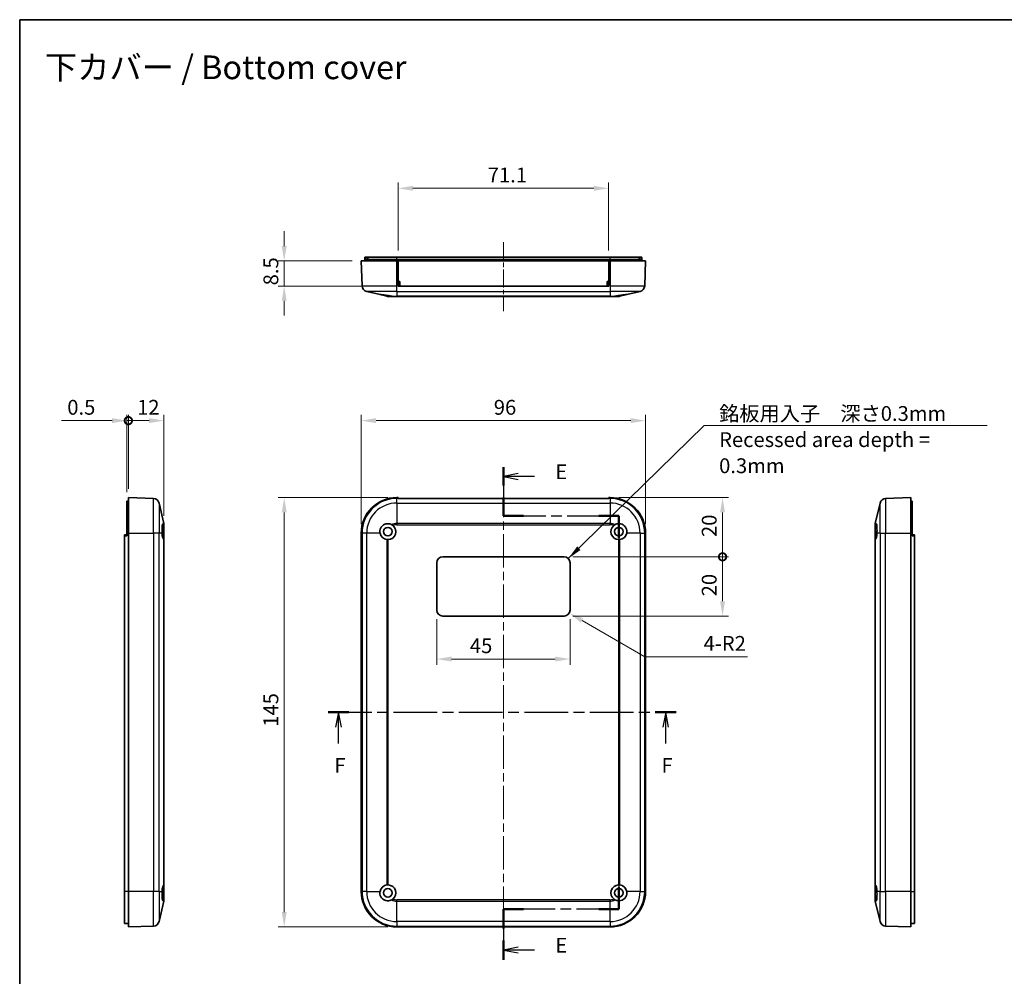
# Model space of a CAD drawing. Units: millimetres. Extents: x 0 to 3469, y 0 to 562.
# Drawn here: x 2406 to 2738, y 239 to 562 of the extents above; entities that cross this region are included whole.
import ezdxf

# ---------------------------------------------------------------- set-up
doc = ezdxf.new("R2010")
doc.units = ezdxf.units.MM
doc.header["$LTSCALE"] = 2
doc.linetypes.add('CHAIN', pattern=[0.3543, 0.2362, -0.0295, 0.0591, -0.0295])
doc.layers.get('Defpoints').update_dxf_attribs({"lineweight": 25})
for name, color, linetype, lineweight in [('Border (ISO)', 7, 'Continuous', 35), ('Centerline (ISO)', 131, 'Continuous', 18), ('Dimension (ISO)', 7, 'Continuous', 18), ('Section Line (ISO)', 7, 'CHAIN', 25), ('Symbol (ISO)', 7, 'Continuous', 18), ('Visible (ISO)', 7, 'Continuous', 35), ('Visible Narrow (ISO)', 7, 'Continuous', 25)]:
    doc.layers.add(name, color=color, linetype=linetype, lineweight=lineweight)
doc.styles.add('Note Text (TK)', font='txt')
doc.dimstyles.new('Default - Method 1b (TK)', dxfattribs={"dimscale": 2, "dimtxt": 2.5, "dimasz": 2.5, "dimexe": 1, "dimexo": 1.5, "dimgap": 1, "dimtad": 1, "dimtoh": 1, "dimrnd": 1e-08, "dimdsep": 46, "dimtxsty": 'Note Text (TK)', "dimcen": 0.09, "dimdle": 5, "dimclrd": 100, "dimclre": 100, "dimclrt": 7, "dimadec": 1, "dimazin": 1, "dimtfac": 1, "dimtmove": 0, "dimatfit": 3, "dimfxl": 1, "dimtolj": 1, "dimlwd": -1, "dimlwe": -1, "dimarcsym": 0})
doc.dimstyles.new('Default - Method 1b (TK)$7', dxfattribs={"dimscale": 2, "dimtxt": 2.5, "dimasz": 2.5, "dimexe": 1, "dimexo": 1.5, "dimgap": 1, "dimtad": 1, "dimtoh": 1, "dimrnd": 1e-08, "dimdsep": 46, "dimtxsty": 'Note Text (TK)', "dimcen": 0.09, "dimdle": 5, "dimclrd": 100, "dimclre": 100, "dimclrt": 7, "dimadec": 1, "dimazin": 1, "dimtfac": 1, "dimtmove": 0, "dimatfit": 3, "dimfxl": 1, "dimtolj": 1, "dimlwd": -1, "dimlwe": -1, "dimarcsym": 0})

# ---------------------------------------------------------------- blocks, each defined once
blk = doc.blocks.new('図面枠 tk図枠')
at = {"layer": 'Border (ISO)'}
for q in [(405.5, 289), (14.5, 8)]:
    blk.add_line((14.5, 289), q, dxfattribs=at)
blk = doc.blocks.new('2dTransSection4')
at = {"layer": 'Section Line (ISO)', "linetype": 'CHAIN', "ltscale": 14.372273}
blk.add_line((96.16, 213.42), (96.16, 205.23), dxfattribs=at)
at = {"layer": 'Section Line (ISO)', "linetype": 'Continuous', "lineweight": 50}
for p, q in [((96.16, 213.42), (96.16, 210.33)), ((96.16, 208.33), (96.16, 205.23)), ((96.16, 205.23), (99.53, 205.23)), ((112.28, 205.23), (115.66, 205.23)), ((115.66, 205.23), (115.66, 201.53)), ((115.66, 142.49), (115.66, 138.78)), ((99.53, 138.78), (96.16, 138.78)), ((96.16, 138.78), (96.16, 135.53)), ((115.66, 138.78), (112.28, 138.78)), ((96.16, 133.53), (96.16, 130.27))]:
    blk.add_line(p, q, dxfattribs=at)
at = {"layer": 'Section Line (ISO)', "linetype": 'Continuous'}
for p, q in [((98.66, 212.37), (96.16, 211.87)), ((98.66, 211.87), (96.16, 211.87)), ((96.16, 211.87), (98.66, 211.37)), ((101.39, 211.87), (98.66, 211.87)), ((98.66, 132.4), (96.16, 131.9)), ((98.66, 131.9), (96.16, 131.9)), ((96.16, 131.9), (98.66, 131.4)), ((101.42, 131.9), (98.66, 131.9))]:
    blk.add_line(p, q, dxfattribs=at)
at = {"layer": 'Section Line (ISO)', "linetype": 'CHAIN', "ltscale": 15.170759}
for p, q in [((96.16, 205.23), (115.66, 205.23)), ((115.66, 138.78), (96.16, 138.78))]:
    blk.add_line(p, q, dxfattribs=at)
at = {"layer": 'Section Line (ISO)', "linetype": 'CHAIN', "ltscale": 16.099722}
blk.add_line((115.66, 205.23), (115.66, 138.78), dxfattribs=at)
at = {"layer": 'Section Line (ISO)', "linetype": 'CHAIN', "ltscale": 14.83728}
blk.add_line((96.16, 138.78), (96.16, 130.27), dxfattribs=at)
at = {"layer": 'Section Line (ISO)', "char_height": 2.5, "attachment_point": 7, "style": 'Note Text (TK)'}
for insert in [(104.93, 210.64), (104.93, 130.67)]:
    blk.add_mtext('E', dxfattribs=dict(at, insert=insert))
blk = doc.blocks.new('2dTransSection5')
at = {"layer": 'Section Line (ISO)', "linetype": 'CHAIN', "ltscale": 15.591895}
blk.add_line((66.56, 172.05), (125.32, 172.05), dxfattribs=at)
at = {"layer": 'Section Line (ISO)', "linetype": 'Continuous', "lineweight": 50}
for p, q in [((66.56, 172.05), (70.08, 172.05)), ((121.8, 172.05), (125.32, 172.05))]:
    blk.add_line(p, q, dxfattribs=at)
at = {"layer": 'Section Line (ISO)', "linetype": 'Continuous'}
for p, q in [((68.32, 172.05), (67.82, 169.55)), ((68.32, 169.55), (68.32, 172.05)), ((68.82, 169.55), (68.32, 172.05)), ((123.56, 172.05), (123.06, 169.55)), ((123.56, 169.55), (123.56, 172.05)), ((124.06, 169.55), (123.56, 172.05)), ((68.32, 166.75), (68.32, 169.55)), ((123.56, 166.75), (123.56, 169.55))]:
    blk.add_line(p, q, dxfattribs=at)
at = {"layer": 'Section Line (ISO)', "char_height": 2.5, "attachment_point": 7, "style": 'Note Text (TK)'}
for insert in [(67.61, 161.05), (122.85, 161.05)]:
    blk.add_mtext('F', dxfattribs=dict(at, insert=insert))
blk = doc.blocks.new('*D86')
at = {"layer": 'Defpoints', "color": 0}
for p in [(2617.31, 426.59), (2521.31, 388.59), (2617.31, 388.59)]:
    blk.add_point(p, dxfattribs=at)
at = {"layer": 'Dimension (ISO)', "color": 100}
for p, q in [((2521.31, 391.59), (2521.31, 428.59)), ((2526.31, 426.59), (2612.31, 426.59)), ((2617.31, 391.59), (2617.31, 428.59))]:
    blk.add_line(p, q, dxfattribs=at)
for points in [[(2526.31, 427.43), (2526.31, 425.76), (2521.31, 426.59)], [(2612.31, 427.43), (2612.31, 425.76), (2617.31, 426.59)]]:
    blk.add_solid(points, dxfattribs=at)
at = {"layer": 'Dimension (ISO)', "color": 7, "insert": (2566.08, 431.09), "char_height": 5, "attachment_point": 4, "style": 'Note Text (TK)'}
blk.add_mtext('\\A1;96', dxfattribs=at)
blk = doc.blocks.new('*D87')
at = {"layer": 'Defpoints', "color": 0}
for p in [(2533.31, 400.59), (2495.31, 255.59), (2533.31, 255.59)]:
    blk.add_point(p, dxfattribs=at)
at = {"layer": 'Dimension (ISO)', "color": 100}
for p, q in [((2530.31, 400.59), (2493.31, 400.59)), ((2495.31, 395.59), (2495.31, 260.59)), ((2530.31, 255.59), (2493.31, 255.59))]:
    blk.add_line(p, q, dxfattribs=at)
for points in [[(2494.48, 395.59), (2496.15, 395.59), (2495.31, 400.59)], [(2494.48, 260.59), (2496.15, 260.59), (2495.31, 255.59)]]:
    blk.add_solid(points, dxfattribs=at)
at = {"layer": 'Dimension (ISO)', "color": 7, "insert": (2490.81, 323.21), "char_height": 5, "attachment_point": 4, "rotation": 90, "style": 'Note Text (TK)'}
blk.add_mtext('\\A1;145', dxfattribs=at)
blk = doc.blocks.new('_DotSmall')
at = {"color": 0, "linetype": 'ByBlock', "const_width": 0.5}
blk.add_lwpolyline([(-0.0625, 0, 1), (0.0625, 0, 1)], format="xyb", close=True, dxfattribs=at)
blk = doc.blocks.new('*D88')
at = {"layer": 'Defpoints', "color": 0}
for p in [(2442.69, 426.59), (2442.69, 400.59), (2454.69, 391.44)]:
    blk.add_point(p, dxfattribs=at)
at = {"layer": 'Dimension (ISO)', "color": 100}
for p, q in [((2442.69, 403.59), (2442.69, 428.59)), ((2449.69, 426.59), (2442.69, 426.59)), ((2454.69, 394.44), (2454.69, 428.59))]:
    blk.add_line(p, q, dxfattribs=at)
blk.add_solid([(2449.69, 427.43), (2449.69, 425.76), (2454.69, 426.59)], dxfattribs=at)
at = {"layer": 'Dimension (ISO)', "color": 100, "xscale": 5, "yscale": 5, "zscale": 5, "rotation": 180}
blk.add_blockref('_DotSmall', (2442.69, 426.59), dxfattribs=at)
at = {"layer": 'Dimension (ISO)', "color": 7, "insert": (2445.64, 431.09), "char_height": 5, "attachment_point": 4, "style": 'Note Text (TK)'}
blk.add_mtext('\\A1;12', dxfattribs=at)
blk = doc.blocks.new('*D89')
at = {"layer": 'Defpoints', "color": 0}
for p in [(2442.19, 426.59), (2442.19, 399.39), (2442.69, 400.59)]:
    blk.add_point(p, dxfattribs=at)
at = {"layer": 'Dimension (ISO)', "color": 100}
for p, q in [((2437.19, 426.59), (2420.07, 426.59)), ((2442.19, 402.39), (2442.19, 428.59)), ((2442.69, 426.59), (2442.19, 426.59)), ((2442.69, 403.59), (2442.69, 428.59)), ((2442.69, 426.59), (2447.69, 426.59))]:
    blk.add_line(p, q, dxfattribs=at)
blk.add_solid([(2437.19, 427.43), (2437.19, 425.76), (2442.19, 426.59)], dxfattribs=at)
at = {"layer": 'Dimension (ISO)', "color": 100, "xscale": 5, "yscale": 5, "zscale": 5, "rotation": 180}
blk.add_blockref('_DotSmall', (2442.69, 426.59), dxfattribs=at)
at = {"layer": 'Dimension (ISO)', "color": 7, "insert": (2422.07, 431.09), "char_height": 5, "attachment_point": 4, "style": 'Note Text (TK)'}
blk.add_mtext('\\A1;0.5', dxfattribs=at)
blk = doc.blocks.new('*D90')
at = {"layer": 'Defpoints', "color": 0}
for p in [(2521.31, 480.55), (2495.31, 472.05), (2533.76, 472.05)]:
    blk.add_point(p, dxfattribs=at)
at = {"layer": 'Dimension (ISO)', "color": 100}
for p, q in [((2495.31, 485.55), (2495.31, 490.55)), ((2518.31, 480.55), (2493.31, 480.55)), ((2495.31, 480.55), (2495.31, 472.05)), ((2530.76, 472.05), (2493.31, 472.05)), ((2495.31, 467.05), (2495.31, 462.05))]:
    blk.add_line(p, q, dxfattribs=at)
for points in [[(2494.48, 485.55), (2496.15, 485.55), (2495.31, 480.55)], [(2494.48, 467.05), (2496.15, 467.05), (2495.31, 472.05)]]:
    blk.add_solid(points, dxfattribs=at)
at = {"layer": 'Dimension (ISO)', "color": 7, "insert": (2490.81, 472.28), "char_height": 5, "attachment_point": 4, "rotation": 90, "style": 'Note Text (TK)'}
blk.add_mtext('\\A1;8.5', dxfattribs=at)
blk = doc.blocks.new('*D91')
at = {"layer": 'Defpoints', "color": 0}
for p in [(2604.86, 505.05), (2533.76, 481.05), (2604.86, 481.05)]:
    blk.add_point(p, dxfattribs=at)
at = {"layer": 'Dimension (ISO)', "color": 100}
for p, q in [((2533.76, 484.05), (2533.76, 507.05)), ((2604.86, 484.05), (2604.86, 507.05)), ((2538.76, 505.05), (2599.86, 505.05))]:
    blk.add_line(p, q, dxfattribs=at)
for points in [[(2538.76, 505.88), (2538.76, 504.22), (2533.76, 505.05)], [(2599.86, 505.88), (2599.86, 504.22), (2604.86, 505.05)]]:
    blk.add_solid(points, dxfattribs=at)
at = {"layer": 'Dimension (ISO)', "color": 7, "insert": (2564.04, 509.55), "char_height": 5, "attachment_point": 4, "style": 'Note Text (TK)'}
blk.add_mtext('\\A1;71.1', dxfattribs=at)
blk = doc.blocks.new('*D92')
at = {"layer": 'Defpoints', "color": 0}
for p in [(2605.31, 400.59), (2589.81, 380.59), (2643.31, 380.59)]:
    blk.add_point(p, dxfattribs=at)
at = {"layer": 'Dimension (ISO)', "color": 100}
for p, q in [((2608.31, 400.59), (2645.31, 400.59)), ((2643.31, 395.59), (2643.31, 380.59)), ((2592.81, 380.59), (2645.31, 380.59))]:
    blk.add_line(p, q, dxfattribs=at)
blk.add_solid([(2642.48, 395.59), (2644.15, 395.59), (2643.31, 400.59)], dxfattribs=at)
at = {"layer": 'Dimension (ISO)', "color": 100, "xscale": 5, "yscale": 5, "zscale": 5, "rotation": 270}
blk.add_blockref('_DotSmall', (2643.31, 380.59), dxfattribs=at)
at = {"layer": 'Dimension (ISO)', "color": 7, "insert": (2638.81, 387.29), "char_height": 5, "attachment_point": 4, "rotation": 90, "style": 'Note Text (TK)'}
blk.add_mtext('\\A1;20', dxfattribs=at)
blk = doc.blocks.new('*D93')
at = {"layer": 'Defpoints', "color": 0}
for p in [(2589.81, 380.59), (2589.81, 360.59), (2643.31, 360.59)]:
    blk.add_point(p, dxfattribs=at)
at = {"layer": 'Dimension (ISO)', "color": 100}
for p, q in [((2592.81, 380.59), (2645.31, 380.59)), ((2643.31, 380.59), (2643.31, 365.59)), ((2592.81, 360.59), (2645.31, 360.59))]:
    blk.add_line(p, q, dxfattribs=at)
blk.add_solid([(2642.48, 365.59), (2644.15, 365.59), (2643.31, 360.59)], dxfattribs=at)
at = {"layer": 'Dimension (ISO)', "color": 100, "xscale": 5, "yscale": 5, "zscale": 5, "rotation": 90}
blk.add_blockref('_DotSmall', (2643.31, 380.59), dxfattribs=at)
at = {"layer": 'Dimension (ISO)', "color": 7, "insert": (2638.81, 367.25), "char_height": 5, "attachment_point": 4, "rotation": 90, "style": 'Note Text (TK)'}
blk.add_mtext('\\A1;20', dxfattribs=at)
blk = doc.blocks.new('*D94')
at = {"layer": 'Defpoints', "color": 0}
for p in [(2546.81, 362.59), (2591.81, 362.59), (2591.81, 346.07)]:
    blk.add_point(p, dxfattribs=at)
at = {"layer": 'Dimension (ISO)', "color": 100}
for p, q in [((2546.81, 359.59), (2546.81, 344.07)), ((2591.81, 359.59), (2591.81, 344.07)), ((2551.81, 346.07), (2586.81, 346.07))]:
    blk.add_line(p, q, dxfattribs=at)
for points in [[(2551.81, 346.9), (2551.81, 345.23), (2546.81, 346.07)], [(2586.81, 346.9), (2586.81, 345.23), (2591.81, 346.07)]]:
    blk.add_solid(points, dxfattribs=at)
at = {"layer": 'Dimension (ISO)', "color": 7, "insert": (2558, 350.57), "char_height": 5, "attachment_point": 4, "style": 'Note Text (TK)'}
blk.add_mtext('\\A1;45', dxfattribs=at)
blk = doc.blocks.new('*D95')
at = {"layer": 'Defpoints', "color": 0}
for p in [(2589.81, 362.59), (2591.55, 361.59)]:
    blk.add_point(p, dxfattribs=at)
at = {"layer": 'Dimension (ISO)', "color": 100}
for p, q in [((2617.07, 346.86), (2595.88, 359.09)), ((2651.74, 346.86), (2617.07, 346.86))]:
    blk.add_line(p, q, dxfattribs=at)
blk.add_solid([(2596.29, 359.82), (2595.46, 358.37), (2591.55, 361.59)], dxfattribs=at)
at = {"layer": 'Dimension (ISO)', "color": 7, "insert": (2636.91, 351.36), "char_height": 5, "attachment_point": 4, "style": 'Note Text (TK)'}
blk.add_mtext('\\A1;\\fＭＳ Ｐゴシック|b0|i0;\\H5.0000;4-R2', dxfattribs=at)

msp = doc.modelspace()

# ---------------------------------------------------------------- linework, layer by layer
at = {"layer": 'Centerline (ISO)', "linetype": 'CHAIN', "ltscale": 12.945466}
msp.add_line((2569.3137, 486.8487), (2569.3137, 463.5487), dxfattribs=at)
at = {"layer": 'Centerline (ISO)', "linetype": 'CHAIN', "ltscale": 23.990969}
msp.add_line((2569.3137, 405.297), (2569.3137, 250.5941), dxfattribs=at)
at = {"layer": 'Visible (ISO)'}
for p, q in [((2521.3137, 480.5487), (2521.6095, 472.0777)), ((2521.3137, 480.5487), (2533.3137, 480.5487)), ((2522.5137, 481.8487), (2522.8137, 481.8487)), ((2522.5137, 481.8487), (2522.5137, 481.0487)), ((2522.5137, 480.5487), (2522.5137, 481.0487)), ((2533.3137, 481.0487), (2522.5137, 481.0487)), ((2522.8137, 481.8487), (2523.2137, 481.8487)), ((2523.2137, 481.8487), (2523.5137, 481.8487)), ((2523.5137, 481.0487), (2523.5137, 481.8487)), ((2523.5137, 481.8487), (2533.3137, 481.8487)), ((2533.3137, 481.8487), (2605.3137, 481.8487)), ((2533.3137, 481.0487), (2533.7637, 481.0487)), ((2533.3137, 480.5487), (2533.7637, 480.5487)), ((2533.7637, 480.5487), (2533.7637, 481.0487)), ((2533.7637, 481.0487), (2604.8637, 481.0487)), ((2533.7637, 480.5487), (2604.8637, 480.5487)), ((2533.7637, 472.0777), (2533.7637, 480.5487)), ((2604.8637, 480.5487), (2604.8637, 481.0487)), ((2604.8637, 481.0487), (2605.3137, 481.0487)), ((2604.8637, 480.5487), (2604.8637, 472.0777)), ((2604.8637, 480.5487), (2605.3137, 480.5487)), ((2605.3137, 481.8487), (2615.1137, 481.8487)), ((2616.1137, 481.0487), (2605.3137, 481.0487)), ((2605.3137, 480.5487), (2617.3137, 480.5487)), ((2615.1137, 481.8487), (2615.4137, 481.8487)), ((2615.1137, 481.8487), (2615.1137, 481.0487)), ((2615.4137, 481.8487), (2615.8137, 481.8487)), ((2615.8137, 481.8487), (2616.1137, 481.8487)), ((2616.1137, 481.0487), (2616.1137, 481.8487)), ((2616.1137, 480.5487), (2616.1137, 481.0487)), ((2617.0178, 472.0777), (2617.3137, 480.5487)), ((2534.3137, 473.5487), (2533.7637, 473.5487)), ((2533.7637, 472.0777), (2533.7637, 472.0487)), ((2534.3137, 473.5487), (2534.3268, 472.0487)), ((2604.3137, 473.5487), (2604.3006, 472.0487)), ((2604.8637, 473.5487), (2604.3137, 473.5487)), ((2604.8637, 472.0487), (2604.8637, 472.0777)), ((2527.6604, 469.1487), (2523.154, 470.1997)), ((2530.0086, 468.601), (2527.6604, 469.1487)), ((2604.8637, 472.0487), (2533.7637, 472.0487)), ((2610.967, 469.1487), (2608.6187, 468.601)), ((2615.4733, 470.1997), (2610.967, 469.1487)), ((2532.0591, 468.5487), (2530.4629, 468.5487)), ((2533.3137, 468.5487), (2532.0591, 468.5487)), ((2533.3137, 468.5487), (2605.3137, 468.5487)), ((2606.5682, 468.5487), (2605.3137, 468.5487)), ((2608.1645, 468.5487), (2606.5682, 468.5487)), ((2442.6918, 399.3941), (2442.1918, 399.3941)), ((2442.1918, 399.3941), (2442.1918, 388.5941)), ((2451.1629, 400.2983), (2442.6918, 400.5941)), ((2442.6918, 388.5941), (2442.6918, 400.5941)), ((2533.3137, 400.5941), (2533.7637, 400.5941)), ((2533.7637, 400.2983), (2533.7637, 400.5941)), ((2533.7637, 400.2983), (2533.7637, 400.297)), ((2604.8637, 400.297), (2533.7637, 400.297)), ((2604.8637, 400.5941), (2604.8637, 400.2983)), ((2604.8637, 400.5941), (2605.3137, 400.5941)), ((2604.8637, 400.297), (2604.8637, 400.2983)), ((2706.8453, 400.5941), (2698.3742, 400.2983)), ((2706.8453, 400.5941), (2706.8453, 388.5941)), ((2706.8453, 399.3941), (2707.3453, 399.3941)), ((2707.3453, 388.5941), (2707.3453, 399.3941)), ((2453.0408, 398.7538), (2454.6396, 391.8992)), ((2696.4963, 398.7538), (2694.8976, 391.8992)), ((2454.6918, 391.4449), (2454.6918, 391.154)), ((2454.6918, 391.154), (2454.6918, 386.3982)), ((2694.8453, 391.154), (2694.8453, 391.4449)), ((2694.8453, 386.3982), (2694.8453, 391.154)), ((2441.3918, 387.6941), (2441.3918, 387.9941)), ((2442.1918, 387.9941), (2441.3918, 387.9941)), ((2441.3918, 267.5941), (2441.3918, 387.6941)), ((2442.1918, 387.6941), (2442.1918, 388.5941)), ((2442.6918, 267.5941), (2442.6918, 388.5941)), ((2454.6918, 269.7899), (2454.6918, 386.3982)), ((2521.3137, 267.5941), (2521.3137, 388.5941)), ((2617.3137, 388.5941), (2617.3137, 267.5941)), ((2694.8453, 386.3982), (2694.8453, 269.7899)), ((2706.8453, 388.5941), (2706.8453, 267.5941)), ((2707.3453, 388.5941), (2707.3453, 387.6941)), ((2708.1453, 387.9941), (2707.3453, 387.9941)), ((2708.1453, 387.9941), (2708.1453, 387.6941)), ((2708.1453, 387.6941), (2708.1453, 267.5941)), ((2548.8137, 380.5941), (2589.8137, 380.5941)), ((2546.8137, 362.5941), (2546.8137, 378.5941)), ((2591.8137, 378.5941), (2591.8137, 362.5941)), ((2589.8137, 360.5941), (2548.8137, 360.5941)), ((2454.6918, 269.7899), (2454.6918, 265.0341)), ((2694.8453, 265.0341), (2694.8453, 269.7899)), ((2441.3918, 267.5941), (2441.3918, 256.7941)), ((2442.6918, 255.5941), (2442.6918, 267.5941)), ((2706.8453, 267.5941), (2706.8453, 255.5941)), ((2708.1453, 256.7941), (2708.1453, 267.5941)), ((2453.0408, 257.4344), (2454.6396, 264.289)), ((2454.6918, 265.0341), (2454.6918, 264.7433)), ((2694.8453, 264.7433), (2694.8453, 265.0341)), ((2696.4963, 257.4344), (2694.8976, 264.289)), ((2442.6918, 256.7941), (2441.3918, 256.7941)), ((2706.8453, 256.7941), (2708.1453, 256.7941)), ((2442.6918, 255.5941), (2451.1629, 255.8899)), ((2605.3137, 255.5941), (2533.3137, 255.5941)), ((2698.3742, 255.8899), (2706.8453, 255.5941))]:
    msp.add_line(p, q, dxfattribs=at)
for centre in [(2530.3137, 389.0941), (2608.3137, 389.0941), (2530.3137, 267.0941), (2608.3137, 267.0941)]:
    msp.add_circle(centre, 1.45, dxfattribs=at)
for centre, radius, start, end in [((2523.6083, 472.1475), 2, 182, 256.871292), ((2615.0191, 472.1475), 2, 283.128708, 358), ((2451.0931, 398.2995), 2, 13.128708, 88), ((2533.3137, 388.5941), 12, 90, 180), ((2605.3137, 388.5941), 12, 0, 90), ((2698.444, 398.2995), 2, 92, 166.871292), ((2452.6918, 391.4449), 2, 0, 13.128708), ((2530.3137, 389.0941), 2.7, 273.167657, 49.723855), ((2608.3137, 389.0941), 2.7, 130.276145, 266.832343), ((2696.8453, 391.4449), 2, 166.871292, 180), ((2530.3137, 389.0941), 2.7, 190.671929, 263.512097), ((2608.3137, 389.0941), 2.7, 276.487903, 349.328071), ((2548.8137, 378.5941), 2, 90, 180), ((2589.8137, 378.5941), 2, 0, 90), ((2548.8137, 362.5941), 2, 180, 270), ((2589.8137, 362.5941), 2, 270, 0), ((2530.3137, 267.0941), 2.7, 96.487903, 169.328071), ((2530.3137, 267.0941), 2.7, 310.276145, 86.832343), ((2608.3137, 267.0941), 2.7, 93.167657, 229.723855), ((2608.3137, 267.0941), 2.7, 10.671929, 83.512097), ((2533.3137, 267.5941), 12, 180, 270), ((2605.3137, 267.5941), 12, 270, 0), ((2452.6918, 264.7433), 2, 346.871292, 0), ((2696.8453, 264.7433), 2, 180, 193.128708), ((2451.0931, 257.8887), 2, 272, 346.871292), ((2698.444, 257.8887), 2, 193.128708, 268)]:
    msp.add_arc(centre, radius, start, end, dxfattribs=at)
for centre, start_param, end_param in [((2454.7107, 389.0941), 1.75705663, 3.02835738), ((2694.8264, 389.0941), 3.25482793, 4.52612868), ((2454.7107, 267.0941), 0.11323528, 1.38453602), ((2694.8264, 267.0941), 4.89864928, 6.16995003)]:
    msp.add_ellipse(centre, major_axis=(0, 2.7), ratio=0.23323554, start_param=start_param, end_param=end_param, dxfattribs=at)
for points, knots in [([(2527.6604, 469.1487), (2527.6572, 469.1494), (2527.6542, 469.1501), (2527.6005, 469.1633), (2527.6035, 469.1692), (2527.6973, 469.1692), (2527.7952, 469.1633), (2528.0871, 469.1383), (2528.281, 469.1192), (2528.7026, 469.0731), (2528.9632, 469.0426), (2529.5268, 468.97), (2529.8299, 468.9278), (2530.3992, 468.8408), (2530.7092, 468.7893), (2531.2299, 468.6911), (2531.4471, 468.6461), (2531.6416, 468.601)], [0.603177843, 0.603177843, 0.603177843, 0.603177843, 0.607943378, 0.607943378, 0.693536263, 0.693536263, 0.779129149, 0.779129149, 0.864722034, 0.864722034, 0.951161781, 0.951161781, 1.037601528, 1.037601528, 1.124389556, 1.124389556, 1.190627916, 1.190627916, 1.190627916, 1.190627916]), ([(2606.9858, 468.601), (2607.1803, 468.6461), (2607.3975, 468.6911), (2607.9182, 468.7893), (2608.2281, 468.8408), (2608.7974, 468.9278), (2609.1005, 468.97), (2609.6641, 469.0426), (2609.9247, 469.0731), (2610.3463, 469.1192), (2610.5402, 469.1383), (2610.8321, 469.1633), (2610.93, 469.1692), (2611.0238, 469.1692), (2611.0269, 469.1633), (2610.9731, 469.1501), (2610.9701, 469.1494), (2610.967, 469.1487)], [0.196444611, 0.196444611, 0.196444611, 0.196444611, 0.262682971, 0.262682971, 0.349470999, 0.349470999, 0.435910746, 0.435910746, 0.522350493, 0.522350493, 0.607943378, 0.607943378, 0.693536263, 0.693536263, 0.779129149, 0.779129149, 0.783894684, 0.783894684, 0.783894684, 0.783894684]), ([(2606.5682, 468.5487), (2606.5695, 468.5487), (2606.5709, 468.5487), (2606.7019, 468.5491), (2606.8409, 468.5675), (2606.9858, 468.601)], [-0.0514465323, -0.0514465323, -0.0514465323, -0.0514465323, -0.0509127521, -0.0509127521, 0, 0, 0, 0]), ([(2454.0919, 388.5941), (2454.0911, 388.6108), (2454.0904, 388.6275), (2454.0772, 388.9457), (2454.0713, 389.2565), (2454.0713, 389.8194), (2454.0772, 390.1143), (2454.1022, 390.6516), (2454.1214, 390.8938), (2454.1674, 391.2797), (2454.1979, 391.4521), (2454.2705, 391.695), (2454.3128, 391.7656), (2454.3998, 391.8078), (2454.4513, 391.7824), (2454.5495, 391.6445), (2454.5945, 391.5548), (2454.6396, 391.445)], [0.603177843, 0.603177843, 0.603177843, 0.603177843, 0.607943378, 0.607943378, 0.693536263, 0.693536263, 0.779129149, 0.779129149, 0.864722034, 0.864722034, 0.951161781, 0.951161781, 1.037601528, 1.037601528, 1.124389556, 1.124389556, 1.190627916, 1.190627916, 1.190627916, 1.190627916]), ([(2527.6604, 388.5941), (2527.6572, 388.6108), (2527.6542, 388.6275), (2527.6005, 388.9457), (2527.6035, 389.2565), (2527.6973, 389.8194), (2527.7952, 390.1143), (2528.0871, 390.6516), (2528.281, 390.8938), (2528.7026, 391.2797), (2528.9632, 391.4521), (2529.5268, 391.695), (2529.8299, 391.7656), (2530.3992, 391.8078), (2530.7092, 391.7824), (2531.2299, 391.6445), (2531.4471, 391.5548), (2531.6416, 391.445)], [0.603177843, 0.603177843, 0.603177843, 0.603177843, 0.607943378, 0.607943378, 0.693536263, 0.693536263, 0.779129149, 0.779129149, 0.864722034, 0.864722034, 0.951161781, 0.951161781, 1.037601528, 1.037601528, 1.124389556, 1.124389556, 1.190627916, 1.190627916, 1.190627916, 1.190627916]), ([(2606.5682, 391.154), (2606.5695, 391.1552), (2606.5709, 391.1563), (2606.7019, 391.2668), (2606.8409, 391.3632), (2606.9858, 391.445)], [-0.0514465323, -0.0514465323, -0.0514465323, -0.0514465323, -0.0509127521, -0.0509127521, 0, 0, 0, 0]), ([(2606.9858, 391.445), (2607.1803, 391.5548), (2607.3975, 391.6445), (2607.9182, 391.7824), (2608.2281, 391.8078), (2608.7974, 391.7656), (2609.1005, 391.695), (2609.6641, 391.4521), (2609.9247, 391.2797), (2610.3463, 390.8938), (2610.5402, 390.6516), (2610.8321, 390.1143), (2610.93, 389.8194), (2611.0238, 389.2565), (2611.0269, 388.9457), (2610.9731, 388.6275), (2610.9701, 388.6108), (2610.967, 388.5941)], [0.196444611, 0.196444611, 0.196444611, 0.196444611, 0.262682971, 0.262682971, 0.349470999, 0.349470999, 0.435910746, 0.435910746, 0.522350493, 0.522350493, 0.607943378, 0.607943378, 0.693536263, 0.693536263, 0.779129149, 0.779129149, 0.783894684, 0.783894684, 0.783894684, 0.783894684]), ([(2694.8453, 391.154), (2694.8453, 391.1552), (2694.8453, 391.1563), (2694.8457, 391.2668), (2694.864, 391.3632), (2694.8976, 391.445)], [-0.0514465323, -0.0514465323, -0.0514465323, -0.0514465323, -0.0509127521, -0.0509127521, 0, 0, 0, 0]), ([(2694.8976, 391.445), (2694.9426, 391.5548), (2694.9877, 391.6445), (2695.0859, 391.7824), (2695.1374, 391.8078), (2695.2244, 391.7656), (2695.2666, 391.695), (2695.3392, 391.4521), (2695.3697, 391.2797), (2695.4158, 390.8938), (2695.4349, 390.6516), (2695.4599, 390.1143), (2695.4658, 389.8194), (2695.4658, 389.2565), (2695.4599, 388.9457), (2695.4467, 388.6275), (2695.446, 388.6108), (2695.4453, 388.5941)], [0.196444611, 0.196444611, 0.196444611, 0.196444611, 0.262682971, 0.262682971, 0.349470999, 0.349470999, 0.435910746, 0.435910746, 0.522350493, 0.522350493, 0.607943378, 0.607943378, 0.693536263, 0.693536263, 0.779129149, 0.779129149, 0.783894684, 0.783894684, 0.783894684, 0.783894684]), ([(2454.6396, 264.7432), (2454.5945, 264.6333), (2454.5495, 264.5436), (2454.4513, 264.4058), (2454.3998, 264.3803), (2454.3128, 264.4225), (2454.2705, 264.4931), (2454.1979, 264.736), (2454.1674, 264.9084), (2454.1214, 265.2943), (2454.1022, 265.5366), (2454.0772, 266.0738), (2454.0713, 266.3688), (2454.0713, 266.9316), (2454.0772, 267.2424), (2454.0904, 267.5606), (2454.0911, 267.5774), (2454.0919, 267.5941)], [0.196444611, 0.196444611, 0.196444611, 0.196444611, 0.262682971, 0.262682971, 0.349470999, 0.349470999, 0.435910746, 0.435910746, 0.522350493, 0.522350493, 0.607943378, 0.607943378, 0.693536263, 0.693536263, 0.779129149, 0.779129149, 0.783894684, 0.783894684, 0.783894684, 0.783894684]), ([(2531.6416, 264.7432), (2531.4471, 264.6333), (2531.2299, 264.5436), (2530.7092, 264.4058), (2530.3992, 264.3803), (2529.8299, 264.4225), (2529.5268, 264.4931), (2528.9632, 264.736), (2528.7026, 264.9084), (2528.281, 265.2943), (2528.0871, 265.5366), (2527.7952, 266.0738), (2527.6973, 266.3688), (2527.6035, 266.9316), (2527.6005, 267.2424), (2527.6542, 267.5606), (2527.6572, 267.5774), (2527.6604, 267.5941)], [0.196444611, 0.196444611, 0.196444611, 0.196444611, 0.262682971, 0.262682971, 0.349470999, 0.349470999, 0.435910746, 0.435910746, 0.522350493, 0.522350493, 0.607943378, 0.607943378, 0.693536263, 0.693536263, 0.779129149, 0.779129149, 0.783894684, 0.783894684, 0.783894684, 0.783894684]), ([(2610.967, 267.5941), (2610.9701, 267.5774), (2610.9731, 267.5606), (2611.0269, 267.2424), (2611.0238, 266.9316), (2610.93, 266.3688), (2610.8321, 266.0738), (2610.5402, 265.5366), (2610.3463, 265.2943), (2609.9247, 264.9084), (2609.6641, 264.736), (2609.1005, 264.4931), (2608.7974, 264.4225), (2608.2281, 264.3803), (2607.9182, 264.4058), (2607.3975, 264.5436), (2607.1803, 264.6333), (2606.9858, 264.7432)], [0.603177843, 0.603177843, 0.603177843, 0.603177843, 0.607943378, 0.607943378, 0.693536263, 0.693536263, 0.779129149, 0.779129149, 0.864722034, 0.864722034, 0.951161781, 0.951161781, 1.037601528, 1.037601528, 1.124389556, 1.124389556, 1.190627916, 1.190627916, 1.190627916, 1.190627916]), ([(2695.4453, 267.5941), (2695.446, 267.5774), (2695.4467, 267.5606), (2695.4599, 267.2424), (2695.4658, 266.9316), (2695.4658, 266.3688), (2695.4599, 266.0738), (2695.4349, 265.5366), (2695.4158, 265.2943), (2695.3697, 264.9084), (2695.3392, 264.736), (2695.2666, 264.4931), (2695.2244, 264.4225), (2695.1374, 264.3803), (2695.0859, 264.4058), (2694.9877, 264.5436), (2694.9426, 264.6333), (2694.8976, 264.7432)], [0.603177843, 0.603177843, 0.603177843, 0.603177843, 0.607943378, 0.607943378, 0.693536263, 0.693536263, 0.779129149, 0.779129149, 0.864722034, 0.864722034, 0.951161781, 0.951161781, 1.037601528, 1.037601528, 1.124389556, 1.124389556, 1.190627916, 1.190627916, 1.190627916, 1.190627916]), ([(2454.6918, 265.0341), (2454.6918, 265.033), (2454.6918, 265.0318), (2454.6915, 264.9213), (2454.6731, 264.825), (2454.6396, 264.7432)], [-0.0514465323, -0.0514465323, -0.0514465323, -0.0514465323, -0.0509127521, -0.0509127521, 0, 0, 0, 0]), ([(2532.0591, 265.0341), (2532.0578, 265.033), (2532.0564, 265.0318), (2531.9255, 264.9213), (2531.7864, 264.825), (2531.6416, 264.7432)], [-0.0514465323, -0.0514465323, -0.0514465323, -0.0514465323, -0.0509127521, -0.0509127521, 0, 0, 0, 0])]:
    msp.add_open_spline(points, degree=3, knots=knots, dxfattribs=at)
for points in [[(2530.4629, 468.5487), (2530.3133, 468.5487), (2530.1592, 468.5659), (2530.0086, 468.601)], [(2531.6416, 468.601), (2531.7879, 468.5671), (2531.9284, 468.5487), (2532.0591, 468.5487)], [(2608.6187, 468.601), (2608.4681, 468.5659), (2608.314, 468.5487), (2608.1645, 468.5487)], [(2454.6396, 391.445), (2454.6735, 391.3623), (2454.6918, 391.2648), (2454.6918, 391.154)], [(2531.6416, 391.445), (2531.7879, 391.3623), (2531.9284, 391.2648), (2532.0591, 391.154)], [(2454.6918, 386.3982), (2454.6918, 386.3899), (2454.6747, 386.3942), (2454.6396, 386.4114)], [(2530.4629, 386.3982), (2530.3133, 386.3899), (2530.1592, 386.3942), (2530.0086, 386.4114)], [(2608.6187, 386.4114), (2608.4681, 386.3942), (2608.314, 386.3899), (2608.1645, 386.3982)], [(2694.8976, 386.4114), (2694.8625, 386.3942), (2694.8453, 386.3899), (2694.8453, 386.3982)], [(2454.6396, 269.7768), (2454.6747, 269.7939), (2454.6918, 269.7982), (2454.6918, 269.7899)], [(2530.0086, 269.7768), (2530.1592, 269.7939), (2530.3133, 269.7982), (2530.4629, 269.7899)], [(2608.1645, 269.7899), (2608.314, 269.7982), (2608.4681, 269.7939), (2608.6187, 269.7768)], [(2694.8453, 269.7899), (2694.8453, 269.7982), (2694.8625, 269.7939), (2694.8976, 269.7768)], [(2606.9858, 264.7432), (2606.8394, 264.8259), (2606.6989, 264.9234), (2606.5682, 265.0341)], [(2694.8976, 264.7432), (2694.8637, 264.8259), (2694.8453, 264.9234), (2694.8453, 265.0341)]]:
    msp.add_open_spline(points, degree=3, dxfattribs=at)
at = {"layer": 'Visible Narrow (ISO)'}
for p, q in [((2522.8137, 481.0487), (2522.8137, 481.8487)), ((2523.2137, 481.8487), (2523.2137, 481.0487)), ((2533.3137, 481.0487), (2533.3137, 481.8487)), ((2533.3137, 480.5487), (2533.3137, 481.0487)), ((2533.3137, 472.0777), (2533.3137, 480.5487)), ((2605.3137, 481.0487), (2605.3137, 481.8487)), ((2605.3137, 480.5487), (2605.3137, 481.0487)), ((2605.3137, 480.5487), (2605.3137, 472.0777)), ((2615.4137, 481.0487), (2615.4137, 481.8487)), ((2615.8137, 481.8487), (2615.8137, 481.0487)), ((2521.6095, 472.0777), (2533.3137, 472.0777)), ((2533.7637, 472.0777), (2533.3137, 472.0777)), ((2533.3137, 470.1997), (2533.3137, 472.0777)), ((2605.3137, 472.0777), (2604.8637, 472.0777)), ((2605.3137, 472.0777), (2605.3137, 470.1997)), ((2605.3137, 472.0777), (2617.0178, 472.0777)), ((2533.3137, 470.1997), (2523.154, 470.1997)), ((2533.3137, 470.1997), (2605.3137, 470.1997)), ((2533.3137, 470.1997), (2533.3137, 468.601)), ((2615.4733, 470.1997), (2605.3137, 470.1997)), ((2605.3137, 470.1997), (2605.3137, 468.601)), ((2531.6416, 468.601), (2533.3137, 468.601)), ((2605.3137, 468.601), (2533.3137, 468.601)), ((2533.3137, 468.601), (2533.3137, 468.5487)), ((2605.3137, 468.601), (2606.9858, 468.601)), ((2605.3137, 468.5487), (2605.3137, 468.601)), ((2451.1629, 388.5941), (2451.1629, 400.2983)), ((2533.3137, 400.2983), (2533.3137, 400.5941)), ((2533.7637, 400.2983), (2533.3137, 400.2983)), ((2533.3137, 398.7538), (2533.3137, 400.2983)), ((2605.3137, 400.2983), (2604.8637, 400.2983)), ((2605.3137, 400.5941), (2605.3137, 400.2983)), ((2605.3137, 400.2983), (2605.3137, 398.7538)), ((2698.3742, 400.2983), (2698.3742, 388.5941)), ((2453.0408, 398.7538), (2453.0408, 388.5941)), ((2533.3137, 398.7538), (2605.3137, 398.7538)), ((2533.3137, 398.7538), (2533.3137, 391.8992)), ((2605.3137, 398.7538), (2605.3137, 391.8992)), ((2696.4963, 388.5941), (2696.4963, 398.7538)), ((2454.6396, 391.445), (2454.6396, 391.8992)), ((2605.3137, 391.8992), (2533.3137, 391.8992)), ((2533.3137, 391.8992), (2533.3137, 391.4449)), ((2533.3137, 391.4449), (2605.3137, 391.4449)), ((2605.3137, 391.4449), (2605.3137, 391.8992)), ((2694.8976, 391.8992), (2694.8976, 391.445)), ((2441.3918, 387.6941), (2442.1918, 387.6941)), ((2442.6918, 388.5941), (2442.1918, 388.5941)), ((2442.6918, 388.5941), (2451.1629, 388.5941)), ((2453.0408, 388.5941), (2451.1629, 388.5941)), ((2451.1629, 388.5941), (2451.1629, 267.5941)), ((2453.0408, 267.5941), (2453.0408, 388.5941)), ((2454.0919, 388.5941), (2453.0408, 388.5941)), ((2454.6396, 386.4114), (2454.6396, 269.7768)), ((2521.3137, 388.5941), (2521.6095, 388.5941)), ((2523.154, 388.5941), (2521.6095, 388.5941)), ((2521.6095, 388.5941), (2521.6095, 267.5941)), ((2523.154, 267.5941), (2523.154, 388.5941)), ((2527.6604, 388.5941), (2523.154, 388.5941)), ((2530.0086, 386.4114), (2530.0086, 269.7768)), ((2530.4629, 269.7899), (2530.4629, 386.3982)), ((2608.1645, 386.3982), (2608.1645, 269.7899)), ((2608.6187, 269.7768), (2608.6187, 386.4114)), ((2615.4733, 388.5941), (2610.967, 388.5941)), ((2615.4733, 388.5941), (2615.4733, 267.5941)), ((2615.4733, 388.5941), (2617.0178, 388.5941)), ((2617.0178, 388.5941), (2617.3137, 388.5941)), ((2617.0178, 267.5941), (2617.0178, 388.5941)), ((2694.8976, 269.7768), (2694.8976, 386.4114)), ((2696.4963, 388.5941), (2695.4453, 388.5941)), ((2696.4963, 388.5941), (2696.4963, 267.5941)), ((2696.4963, 388.5941), (2698.3742, 388.5941)), ((2698.3742, 388.5941), (2706.8453, 388.5941)), ((2698.3742, 267.5941), (2698.3742, 388.5941)), ((2706.8453, 388.5941), (2707.3453, 388.5941)), ((2707.3453, 387.6941), (2708.1453, 387.6941)), ((2442.6918, 267.5941), (2441.3918, 267.5941)), ((2451.1629, 267.5941), (2442.6918, 267.5941)), ((2453.0408, 267.5941), (2451.1629, 267.5941)), ((2451.1629, 255.8899), (2451.1629, 267.5941)), ((2453.0408, 267.5941), (2453.0408, 257.4344)), ((2453.0408, 267.5941), (2454.0919, 267.5941)), ((2521.6095, 267.5941), (2521.3137, 267.5941)), ((2523.154, 267.5941), (2521.6095, 267.5941)), ((2523.154, 267.5941), (2527.6604, 267.5941)), ((2615.4733, 267.5941), (2610.967, 267.5941)), ((2615.4733, 267.5941), (2617.0178, 267.5941)), ((2617.3137, 267.5941), (2617.0178, 267.5941)), ((2696.4963, 267.5941), (2695.4453, 267.5941)), ((2696.4963, 267.5941), (2698.3742, 267.5941)), ((2696.4963, 257.4344), (2696.4963, 267.5941)), ((2706.8453, 267.5941), (2698.3742, 267.5941)), ((2698.3742, 267.5941), (2698.3742, 255.8899)), ((2706.8453, 267.5941), (2708.1453, 267.5941)), ((2454.6396, 264.289), (2454.6396, 264.7432)), ((2533.3137, 264.289), (2533.3137, 264.7433)), ((2605.3137, 264.7433), (2533.3137, 264.7433)), ((2533.3137, 264.289), (2605.3137, 264.289)), ((2533.3137, 257.4344), (2533.3137, 264.289)), ((2605.3137, 264.289), (2605.3137, 264.7433)), ((2605.3137, 257.4344), (2605.3137, 264.289)), ((2694.8976, 264.7432), (2694.8976, 264.289)), ((2533.3137, 257.4344), (2533.3137, 255.8899)), ((2605.3137, 257.4344), (2533.3137, 257.4344)), ((2605.3137, 257.4344), (2605.3137, 255.8899)), ((2533.3137, 255.5941), (2533.3137, 255.8899)), ((2533.3137, 255.8899), (2605.3137, 255.8899)), ((2605.3137, 255.8899), (2605.3137, 255.5941))]:
    msp.add_line(p, q, dxfattribs=at)
for centre, radius, start, end in [((2533.3137, 388.5941), 11.7042, 90, 180), ((2605.3137, 388.5941), 11.7042, 0, 90), ((2533.3137, 388.5941), 10.1597, 90, 180), ((2605.3137, 388.5941), 10.1597, 0, 90), ((2533.3137, 388.5941), 3.3051, 90, 120.392541), ((2533.3137, 388.5941), 2.8508, 90, 116.107718), ((2605.3137, 388.5941), 3.3051, 59.607459, 90), ((2605.3137, 388.5941), 2.8508, 63.892282, 90), ((2533.3137, 267.5941), 11.7042, 180, 270), ((2533.3137, 267.5941), 10.1597, 180, 270), ((2605.3137, 267.5941), 11.7042, 270, 0), ((2605.3137, 267.5941), 10.1597, 270, 0), ((2533.3137, 267.5941), 3.3051, 239.607459, 270), ((2533.3137, 267.5941), 2.8508, 243.892282, 270), ((2605.3137, 267.5941), 2.8508, 270, 296.107718), ((2605.3137, 267.5941), 3.3051, 270, 300.392541)]:
    msp.add_arc(centre, radius, start, end, dxfattribs=at)

# ---------------------------------------------------------------- block references
at = {"xscale": 2, "yscale": 2, "zscale": 2}
msp.add_blockref('図面枠 tk図枠', (2377, -16), dxfattribs=at)
at = {"layer": 'Section Line (ISO)', "xscale": 2, "yscale": 2, "zscale": 2}
for name in ['2dTransSection4', '2dTransSection5']:
    msp.add_blockref(name, (2377, -16), dxfattribs=at)

# ---------------------------------------------------------------- texts
at = {"layer": 'Symbol (ISO)', "color": 7, "style": 'Note Text (TK)'}
for s, insert, char_height, width, attachment_point, line_spacing_factor in [('{\\fＭＳ Ｐゴシック|b0|i0;\\H8.0000;下カバー / Bottom cover}', (2414.4585, 545.9152), 8, 127.204676, 4, 1.5), ('{\\fＭＳ Ｐゴシック|b0|i0;銘板用入子\u3000深さ0.3mm\\P\\fＭＳ Ｐゴシック|b0|i0;Recessed area depth = 0.3mm}', (2642.1584, 431.4943), 5, 94.15205, 1, 1.058182)]:
    msp.add_mtext(s, dxfattribs=dict(at, insert=insert, char_height=char_height, width=width, attachment_point=attachment_point, line_spacing_factor=line_spacing_factor))

# ---------------------------------------------------------------- dimensions: what is measured, and where the dimension line sits
at = {"layer": 'Dimension (ISO)', "color": 100}
for base, p1, p2, override, picture, middle in [((2604.8637, 505.0487), (2533.7637, 481.0487), (2604.8637, 481.0487), {"dimgap": 1, "dimtoh": 0, "dimdec": 2, "dimtol": 0, "dimlim": 0, "dimtp": 0, "dimtm": 0, "dimtdec": 2, "dimtofl": 0, "dimatfit": 1}, '*D91', (2569.3137, 505.0487)), ((2442.1918, 426.5941), (2442.6918, 400.5941), (2442.1918, 399.3941), {"dimgap": 1, "dimtoh": 0, "dimdec": 2, "dimblk1": 'DotSmall', "dimsah": 1, "dimdle": 0, "dimtol": 0, "dimlim": 0, "dimtp": 0, "dimtm": 0, "dimtdec": 2, "dimtofl": 1, "dimatfit": 1}, '*D89', (2426.1293, 426.5941)), ((2442.6918, 426.5941), (2454.6918, 391.4449), (2442.6918, 400.5941), {"dimgap": 1, "dimtoh": 0, "dimdec": 2, "dimblk2": 'DotSmall', "dimsah": 1, "dimdle": 0, "dimtol": 0, "dimlim": 0, "dimtp": 0, "dimtm": 0, "dimtdec": 2, "dimtofl": 1, "dimatfit": 1}, '*D88', (2448.7118, 426.5941)), ((2617.3137, 426.5941), (2521.3137, 388.5941), (2617.3137, 388.5941), {"dimgap": 1, "dimtoh": 0, "dimdec": 2, "dimtol": 0, "dimlim": 0, "dimtp": 0, "dimtm": 0, "dimtdec": 2, "dimtofl": 0, "dimatfit": 1}, '*D86', (2569.3137, 426.5941)), ((2591.8137, 346.0675), (2546.8137, 362.5941), (2591.8137, 362.5941), {"dimgap": 1, "dimtoh": 0, "dimdec": 2, "dimtol": 0, "dimlim": 0, "dimtp": 0, "dimtm": 0, "dimtdec": 2, "dimtofl": 0, "dimatfit": 1}, '*D94', (2561.3253, 346.0675))]:
    dim = msp.add_linear_dim(base=base, p1=p1, p2=p2, dimstyle='Default - Method 1b (TK)', override=override, dxfattribs=at)
    dim.commit()
    dim.dimension.update_dxf_attribs({"geometry": picture, "text_midpoint": middle, "dimtype": 160})
for base, p1, p2, angle, override, picture, middle in [((2495.3137, 472.0487), (2521.3137, 480.5487), (2533.7637, 472.0487), 90, {"dimgap": 1, "dimtoh": 0, "dimdec": 2, "dimtol": 0, "dimlim": 0, "dimtp": 0, "dimtm": 0, "dimtdec": 2, "dimtofl": 1, "dimatfit": 1}, '*D90', (2495.3137, 476.2987)), ((2495.3137, 255.5941), (2533.3137, 400.5941), (2533.3137, 255.5941), 270, {"dimgap": 1, "dimtoh": 0, "dimdec": 2, "dimtol": 0, "dimlim": 0, "dimtp": 0, "dimtm": 0, "dimtdec": 2, "dimtofl": 0, "dimatfit": 1}, '*D87', (2495.3137, 328.0941)), ((2643.3137, 380.5941), (2605.3137, 400.5941), (2589.8137, 380.5941), 90, {"dimgap": 1, "dimtoh": 0, "dimdec": 2, "dimblk2": 'DotSmall', "dimsah": 1, "dimdle": 0, "dimtol": 0, "dimlim": 0, "dimtp": 0, "dimtm": 0, "dimtdec": 2, "dimtofl": 0, "dimatfit": 1}, '*D92', (2643.3137, 390.6141)), ((2643.3137, 360.5941), (2589.8137, 380.5941), (2589.8137, 360.5941), 90, {"dimgap": 1, "dimtoh": 0, "dimdec": 2, "dimblk1": 'DotSmall', "dimsah": 1, "dimdle": 0, "dimtol": 0, "dimlim": 0, "dimtp": 0, "dimtm": 0, "dimtdec": 2, "dimtofl": 0, "dimatfit": 1}, '*D93', (2643.3137, 370.5741))]:
    dim = msp.add_linear_dim(base=base, p1=p1, p2=p2, angle=angle, dimstyle='Default - Method 1b (TK)', override=override, dxfattribs=at)
    dim.commit()
    dim.dimension.update_dxf_attribs({"geometry": picture, "text_midpoint": middle, "dimtype": 160})
dim = msp.add_radius_dim(center=(2589.8137, 362.5941), mpoint=(2591.5457, 361.5941), text='\\fＭＳ Ｐゴシック|b0|i0;\\H5.0000;4-<>', dimstyle='Default - Method 1b (TK)', override={"dimgap": 1, "dimtih": 1, "dimdec": 2, "dimlfac": 1, "dimcen": 0, "dimtol": 0, "dimlim": 0, "dimtp": 0, "dimtm": 0, "dimtdec": 2, "dimtofl": 0}, dxfattribs=at)
dim.commit()
dim.dimension.update_dxf_attribs({"geometry": '*D95', "text_midpoint": (2644.3286, 346.8597), "dimtype": 164})

# ---------------------------------------------------------------- leaders
at = {"layer": 'Symbol (ISO)', "color": 100, "annotation_type": 0, "has_hookline": 1, "hookline_direction": 0, "text_width": 90.4545}
msp.add_leader([(2591.2279, 380.0083), (2637.1584, 424.975), (2642.1584, 424.975)], dimstyle='Default - Method 1b (TK)$7', override={"dimgap": 0, "dimtad": 1}, dxfattribs=at)

doc.saveas('drawing.dxf')
